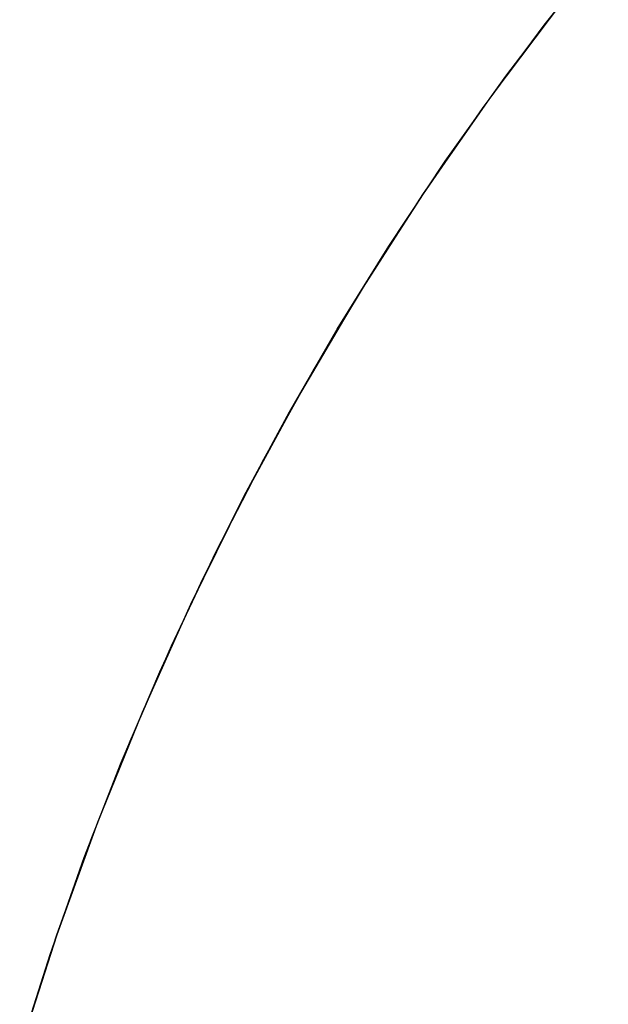
# Model space of a CAD drawing. Extents: x -1022 to 463, y -316 to 734.
# Drawn here: x -683 to -683, y -97 to -97 of the extents above; entities that cross this region are included whole.
import ezdxf

# ---------------------------------------------------------------- set-up
doc = ezdxf.new("R2010")
doc.units = 0
doc.header["$LTSCALE"] = 0.5
doc.layers.add('E4000', color=7, linetype='CONTINUOUS')

# ---------------------------------------------------------------- blocks, each defined once
blk = doc.blocks.new('er_ext_fx')
at = {"layer": 'E4000', "linetype": 'Continuous'}
for p, q in [((23.82206, 8.7835), (23.81417, 8.79385)), ((23.82206, 8.7835), (23.81417, 8.79385)), ((23.82206, 8.7835), (23.81417, 8.79385)), ((23.82206, 8.7835), (23.81417, 8.79385)), ((23.82206, 8.7835), (23.81417, 8.79385)), ((23.82206, 8.7835), (23.81417, 8.79385)), ((23.82206, 8.7835), (23.81417, 8.79385)), ((23.82206, 8.7835), (23.81417, 8.79385)), ((23.82206, 8.7835), (23.81417, 8.79385)), ((23.82206, 8.7835), (23.81417, 8.79385)), ((23.82206, 8.7835), (23.81417, 8.79385)), ((23.82206, 8.7835), (23.81417, 8.79385)), ((23.82206, 8.7835), (23.81417, 8.79385)), ((23.82206, 8.7835), (23.81417, 8.79385)), ((23.82206, 8.7835), (23.81417, 8.79385)), ((23.82206, 8.7835), (23.81417, 8.79385)), ((23.82206, 8.7835), (23.81417, 8.79385)), ((23.82206, 8.7835), (23.81417, 8.79385)), ((23.82206, 8.7835), (23.81417, 8.79385)), ((23.82206, 8.7835), (23.81417, 8.79385)), ((23.82206, 8.7835), (23.81417, 8.79385)), ((23.82206, 8.7835), (23.81417, 8.79385)), ((23.82206, 8.7835), (23.81417, 8.79385)), ((23.82206, 8.7835), (23.81417, 8.79385)), ((23.82206, 8.7835), (23.81417, 8.79385)), ((23.82206, 8.7835), (23.81417, 8.79385)), ((23.82206, 8.7835), (23.81417, 8.79385)), ((23.82206, 8.7835), (23.81417, 8.79385)), ((23.82206, 8.7835), (23.81417, 8.79385)), ((23.82206, 8.7835), (23.81417, 8.79385)), ((23.82206, 8.7835), (23.81417, 8.79385)), ((23.82206, 8.7835), (23.81417, 8.79385)), ((23.82206, 8.7835), (23.81417, 8.79385)), ((23.82206, 8.7835), (23.81417, 8.79385)), ((23.82206, 8.7835), (23.81417, 8.79385)), ((23.82206, 8.7835), (23.81417, 8.79385)), ((23.82206, 8.7835), (23.81417, 8.79385)), ((23.82206, 8.7835), (23.81417, 8.79385)), ((23.82206, 8.7835), (23.81417, 8.79385)), ((23.82206, 8.7835), (23.81417, 8.79385)), ((23.82206, 8.7835), (23.81417, 8.79385)), ((23.82206, 8.7835), (23.81417, 8.79385)), ((23.81477, 8.7931), (23.82381, 8.78111)), ((23.81477, 8.7931), (23.82381, 8.78111)), ((23.81477, 8.7931), (23.82381, 8.78111)), ((23.81477, 8.7931), (23.82381, 8.78111)), ((23.81477, 8.7931), (23.82381, 8.78111)), ((23.81477, 8.7931), (23.82381, 8.78111)), ((23.81477, 8.7931), (23.82381, 8.78111)), ((23.81477, 8.7931), (23.82381, 8.78111)), ((23.81477, 8.7931), (23.82381, 8.78111)), ((23.81477, 8.7931), (23.82381, 8.78111)), ((23.81477, 8.7931), (23.82381, 8.78111)), ((23.81477, 8.7931), (23.82381, 8.78111)), ((23.81477, 8.7931), (23.82381, 8.78111)), ((23.81477, 8.7931), (23.82381, 8.78111)), ((23.81477, 8.7931), (23.82381, 8.78111)), ((23.81477, 8.7931), (23.82381, 8.78111)), ((23.81477, 8.7931), (23.82381, 8.78111)), ((23.81477, 8.7931), (23.82381, 8.78111)), ((23.81477, 8.7931), (23.82381, 8.78111)), ((23.81477, 8.7931), (23.82381, 8.78111)), ((23.81477, 8.7931), (23.82381, 8.78111)), ((23.81477, 8.7931), (23.82381, 8.78111)), ((23.81477, 8.7931), (23.82381, 8.78111)), ((23.81477, 8.7931), (23.82381, 8.78111)), ((23.81477, 8.7931), (23.82381, 8.78111)), ((23.81477, 8.7931), (23.82381, 8.78111)), ((23.81477, 8.7931), (23.82381, 8.78111)), ((23.81477, 8.7931), (23.82381, 8.78111)), ((23.81477, 8.7931), (23.82381, 8.78111)), ((23.81477, 8.7931), (23.82381, 8.78111)), ((23.81477, 8.7931), (23.82381, 8.78111)), ((23.81477, 8.7931), (23.82381, 8.78111)), ((23.81477, 8.7931), (23.82381, 8.78111)), ((23.81477, 8.7931), (23.82381, 8.78111)), ((23.81477, 8.7931), (23.82381, 8.78111)), ((23.81477, 8.7931), (23.82381, 8.78111)), ((23.81477, 8.7931), (23.82381, 8.78111)), ((23.81477, 8.7931), (23.82381, 8.78111)), ((23.81477, 8.7931), (23.82381, 8.78111)), ((23.81477, 8.7931), (23.82381, 8.78111)), ((23.81477, 8.7931), (23.82381, 8.78111)), ((23.81477, 8.7931), (23.82381, 8.78111)), ((23.82966, 8.77282), (23.82206, 8.7835)), ((23.82966, 8.77282), (23.82206, 8.7835)), ((23.82966, 8.77282), (23.82206, 8.7835)), ((23.82966, 8.77282), (23.82206, 8.7835)), ((23.82966, 8.77282), (23.82206, 8.7835)), ((23.82966, 8.77282), (23.82206, 8.7835)), ((23.82966, 8.77282), (23.82206, 8.7835)), ((23.82966, 8.77282), (23.82206, 8.7835)), ((23.82966, 8.77282), (23.82206, 8.7835)), ((23.82966, 8.77282), (23.82206, 8.7835)), ((23.82966, 8.77282), (23.82206, 8.7835)), ((23.82966, 8.77282), (23.82206, 8.7835)), ((23.82966, 8.77282), (23.82206, 8.7835)), ((23.82966, 8.77282), (23.82206, 8.7835)), ((23.82966, 8.77282), (23.82206, 8.7835)), ((23.82966, 8.77282), (23.82206, 8.7835)), ((23.82966, 8.77282), (23.82206, 8.7835)), ((23.82966, 8.77282), (23.82206, 8.7835)), ((23.82966, 8.77282), (23.82206, 8.7835)), ((23.82966, 8.77282), (23.82206, 8.7835)), ((23.82966, 8.77282), (23.82206, 8.7835)), ((23.82966, 8.77282), (23.82206, 8.7835)), ((23.82966, 8.77282), (23.82206, 8.7835)), ((23.82966, 8.77282), (23.82206, 8.7835)), ((23.82966, 8.77282), (23.82206, 8.7835)), ((23.82966, 8.77282), (23.82206, 8.7835)), ((23.82966, 8.77282), (23.82206, 8.7835)), ((23.82966, 8.77282), (23.82206, 8.7835)), ((23.82966, 8.77282), (23.82206, 8.7835)), ((23.82966, 8.77282), (23.82206, 8.7835)), ((23.82966, 8.77282), (23.82206, 8.7835)), ((23.82966, 8.77282), (23.82206, 8.7835)), ((23.82966, 8.77282), (23.82206, 8.7835)), ((23.82966, 8.77282), (23.82206, 8.7835)), ((23.82966, 8.77282), (23.82206, 8.7835)), ((23.82966, 8.77282), (23.82206, 8.7835)), ((23.82966, 8.77282), (23.82206, 8.7835)), ((23.82966, 8.77282), (23.82206, 8.7835)), ((23.82966, 8.77282), (23.82206, 8.7835)), ((23.82966, 8.77282), (23.82206, 8.7835)), ((23.82966, 8.77282), (23.82206, 8.7835)), ((23.82966, 8.77282), (23.82206, 8.7835)), ((23.82381, 8.78111), (23.83251, 8.76862)), ((23.82381, 8.78111), (23.83251, 8.76862)), ((23.82381, 8.78111), (23.83251, 8.76862)), ((23.82381, 8.78111), (23.83251, 8.76862)), ((23.82381, 8.78111), (23.83251, 8.76862)), ((23.82381, 8.78111), (23.83251, 8.76862)), ((23.82381, 8.78111), (23.83251, 8.76862)), ((23.82381, 8.78111), (23.83251, 8.76862)), ((23.82381, 8.78111), (23.83251, 8.76862)), ((23.82381, 8.78111), (23.83251, 8.76862)), ((23.82381, 8.78111), (23.83251, 8.76862)), ((23.82381, 8.78111), (23.83251, 8.76862)), ((23.82381, 8.78111), (23.83251, 8.76862)), ((23.82381, 8.78111), (23.83251, 8.76862)), ((23.82381, 8.78111), (23.83251, 8.76862)), ((23.82381, 8.78111), (23.83251, 8.76862)), ((23.82381, 8.78111), (23.83251, 8.76862)), ((23.82381, 8.78111), (23.83251, 8.76862)), ((23.82381, 8.78111), (23.83251, 8.76862)), ((23.82381, 8.78111), (23.83251, 8.76862)), ((23.82381, 8.78111), (23.83251, 8.76862)), ((23.82381, 8.78111), (23.83251, 8.76862)), ((23.82381, 8.78111), (23.83251, 8.76862)), ((23.82381, 8.78111), (23.83251, 8.76862)), ((23.82381, 8.78111), (23.83251, 8.76862)), ((23.82381, 8.78111), (23.83251, 8.76862)), ((23.82381, 8.78111), (23.83251, 8.76862)), ((23.82381, 8.78111), (23.83251, 8.76862)), ((23.82381, 8.78111), (23.83251, 8.76862)), ((23.82381, 8.78111), (23.83251, 8.76862)), ((23.82381, 8.78111), (23.83251, 8.76862)), ((23.82381, 8.78111), (23.83251, 8.76862)), ((23.82381, 8.78111), (23.83251, 8.76862)), ((23.82381, 8.78111), (23.83251, 8.76862)), ((23.82381, 8.78111), (23.83251, 8.76862)), ((23.82381, 8.78111), (23.83251, 8.76862)), ((23.82381, 8.78111), (23.83251, 8.76862)), ((23.82381, 8.78111), (23.83251, 8.76862)), ((23.82381, 8.78111), (23.83251, 8.76862)), ((23.82381, 8.78111), (23.83251, 8.76862)), ((23.82381, 8.78111), (23.83251, 8.76862)), ((23.82381, 8.78111), (23.83251, 8.76862)), ((23.83676, 8.76213), (23.82966, 8.77282)), ((23.83676, 8.76213), (23.82966, 8.77282)), ((23.83676, 8.76213), (23.82966, 8.77282)), ((23.83676, 8.76213), (23.82966, 8.77282)), ((23.83676, 8.76213), (23.82966, 8.77282)), ((23.83676, 8.76213), (23.82966, 8.77282)), ((23.83676, 8.76213), (23.82966, 8.77282)), ((23.83676, 8.76213), (23.82966, 8.77282)), ((23.83676, 8.76213), (23.82966, 8.77282)), ((23.83676, 8.76213), (23.82966, 8.77282)), ((23.83676, 8.76213), (23.82966, 8.77282)), ((23.83676, 8.76213), (23.82966, 8.77282)), ((23.83676, 8.76213), (23.82966, 8.77282)), ((23.83676, 8.76213), (23.82966, 8.77282)), ((23.83676, 8.76213), (23.82966, 8.77282)), ((23.83676, 8.76213), (23.82966, 8.77282)), ((23.83676, 8.76213), (23.82966, 8.77282)), ((23.83676, 8.76213), (23.82966, 8.77282)), ((23.83676, 8.76213), (23.82966, 8.77282)), ((23.83676, 8.76213), (23.82966, 8.77282)), ((23.83676, 8.76213), (23.82966, 8.77282)), ((23.83676, 8.76213), (23.82966, 8.77282)), ((23.83676, 8.76213), (23.82966, 8.77282)), ((23.83676, 8.76213), (23.82966, 8.77282)), ((23.83676, 8.76213), (23.82966, 8.77282)), ((23.83676, 8.76213), (23.82966, 8.77282)), ((23.83676, 8.76213), (23.82966, 8.77282)), ((23.83676, 8.76213), (23.82966, 8.77282)), ((23.83676, 8.76213), (23.82966, 8.77282)), ((23.83676, 8.76213), (23.82966, 8.77282)), ((23.83676, 8.76213), (23.82966, 8.77282)), ((23.83676, 8.76213), (23.82966, 8.77282)), ((23.83676, 8.76213), (23.82966, 8.77282)), ((23.83676, 8.76213), (23.82966, 8.77282)), ((23.83676, 8.76213), (23.82966, 8.77282)), ((23.83676, 8.76213), (23.82966, 8.77282)), ((23.83676, 8.76213), (23.82966, 8.77282)), ((23.83676, 8.76213), (23.82966, 8.77282)), ((23.83676, 8.76213), (23.82966, 8.77282)), ((23.83676, 8.76213), (23.82966, 8.77282)), ((23.83676, 8.76213), (23.82966, 8.77282)), ((23.83676, 8.76213), (23.82966, 8.77282)), ((23.83251, 8.76862), (23.84067, 8.75591)), ((23.83251, 8.76862), (23.84067, 8.75591)), ((23.83251, 8.76862), (23.84067, 8.75591)), ((23.83251, 8.76862), (23.84067, 8.75591)), ((23.83251, 8.76862), (23.84067, 8.75591)), ((23.83251, 8.76862), (23.84067, 8.75591)), ((23.83251, 8.76862), (23.84067, 8.75591)), ((23.83251, 8.76862), (23.84067, 8.75591)), ((23.83251, 8.76862), (23.84067, 8.75591)), ((23.83251, 8.76862), (23.84067, 8.75591)), ((23.83251, 8.76862), (23.84067, 8.75591)), ((23.83251, 8.76862), (23.84067, 8.75591)), ((23.83251, 8.76862), (23.84067, 8.75591)), ((23.83251, 8.76862), (23.84067, 8.75591)), ((23.83251, 8.76862), (23.84067, 8.75591)), ((23.83251, 8.76862), (23.84067, 8.75591)), ((23.83251, 8.76862), (23.84067, 8.75591)), ((23.83251, 8.76862), (23.84067, 8.75591)), ((23.83251, 8.76862), (23.84067, 8.75591)), ((23.83251, 8.76862), (23.84067, 8.75591)), ((23.83251, 8.76862), (23.84067, 8.75591)), ((23.83251, 8.76862), (23.84067, 8.75591)), ((23.83251, 8.76862), (23.84067, 8.75591)), ((23.83251, 8.76862), (23.84067, 8.75591)), ((23.83251, 8.76862), (23.84067, 8.75591)), ((23.83251, 8.76862), (23.84067, 8.75591)), ((23.83251, 8.76862), (23.84067, 8.75591)), ((23.83251, 8.76862), (23.84067, 8.75591)), ((23.83251, 8.76862), (23.84067, 8.75591)), ((23.83251, 8.76862), (23.84067, 8.75591)), ((23.83251, 8.76862), (23.84067, 8.75591)), ((23.83251, 8.76862), (23.84067, 8.75591)), ((23.83251, 8.76862), (23.84067, 8.75591)), ((23.83251, 8.76862), (23.84067, 8.75591)), ((23.83251, 8.76862), (23.84067, 8.75591)), ((23.83251, 8.76862), (23.84067, 8.75591)), ((23.83251, 8.76862), (23.84067, 8.75591)), ((23.83251, 8.76862), (23.84067, 8.75591)), ((23.83251, 8.76862), (23.84067, 8.75591)), ((23.83251, 8.76862), (23.84067, 8.75591)), ((23.83251, 8.76862), (23.84067, 8.75591)), ((23.83251, 8.76862), (23.84067, 8.75591)), ((23.84324, 8.75167), (23.83676, 8.76213)), ((23.84324, 8.75167), (23.83676, 8.76213)), ((23.84324, 8.75167), (23.83676, 8.76213)), ((23.84324, 8.75167), (23.83676, 8.76213)), ((23.84324, 8.75167), (23.83676, 8.76213)), ((23.84324, 8.75167), (23.83676, 8.76213)), ((23.84324, 8.75167), (23.83676, 8.76213)), ((23.84324, 8.75167), (23.83676, 8.76213)), ((23.84324, 8.75167), (23.83676, 8.76213)), ((23.84324, 8.75167), (23.83676, 8.76213)), ((23.84324, 8.75167), (23.83676, 8.76213)), ((23.84324, 8.75167), (23.83676, 8.76213)), ((23.84324, 8.75167), (23.83676, 8.76213)), ((23.84324, 8.75167), (23.83676, 8.76213)), ((23.84324, 8.75167), (23.83676, 8.76213)), ((23.84324, 8.75167), (23.83676, 8.76213)), ((23.84324, 8.75167), (23.83676, 8.76213)), ((23.84324, 8.75167), (23.83676, 8.76213)), ((23.84324, 8.75167), (23.83676, 8.76213)), ((23.84324, 8.75167), (23.83676, 8.76213)), ((23.84324, 8.75167), (23.83676, 8.76213)), ((23.84324, 8.75167), (23.83676, 8.76213)), ((23.84324, 8.75167), (23.83676, 8.76213)), ((23.84324, 8.75167), (23.83676, 8.76213)), ((23.84324, 8.75167), (23.83676, 8.76213)), ((23.84324, 8.75167), (23.83676, 8.76213)), ((23.84324, 8.75167), (23.83676, 8.76213)), ((23.84324, 8.75167), (23.83676, 8.76213)), ((23.84324, 8.75167), (23.83676, 8.76213)), ((23.84324, 8.75167), (23.83676, 8.76213)), ((23.84324, 8.75167), (23.83676, 8.76213)), ((23.84324, 8.75167), (23.83676, 8.76213)), ((23.84324, 8.75167), (23.83676, 8.76213)), ((23.84324, 8.75167), (23.83676, 8.76213)), ((23.84324, 8.75167), (23.83676, 8.76213)), ((23.84324, 8.75167), (23.83676, 8.76213)), ((23.84324, 8.75167), (23.83676, 8.76213)), ((23.84324, 8.75167), (23.83676, 8.76213)), ((23.84324, 8.75167), (23.83676, 8.76213)), ((23.84324, 8.75167), (23.83676, 8.76213)), ((23.84324, 8.75167), (23.83676, 8.76213)), ((23.84324, 8.75167), (23.83676, 8.76213)), ((23.84067, 8.75591), (23.84818, 8.74317)), ((23.84067, 8.75591), (23.84818, 8.74317)), ((23.84067, 8.75591), (23.84818, 8.74317)), ((23.84067, 8.75591), (23.84818, 8.74317)), ((23.84067, 8.75591), (23.84818, 8.74317)), ((23.84067, 8.75591), (23.84818, 8.74317)), ((23.84067, 8.75591), (23.84818, 8.74317)), ((23.84067, 8.75591), (23.84818, 8.74317)), ((23.84067, 8.75591), (23.84818, 8.74317)), ((23.84067, 8.75591), (23.84818, 8.74317)), ((23.84067, 8.75591), (23.84818, 8.74317)), ((23.84067, 8.75591), (23.84818, 8.74317)), ((23.84067, 8.75591), (23.84818, 8.74317)), ((23.84067, 8.75591), (23.84818, 8.74317)), ((23.84067, 8.75591), (23.84818, 8.74317)), ((23.84067, 8.75591), (23.84818, 8.74317)), ((23.84067, 8.75591), (23.84818, 8.74317)), ((23.84067, 8.75591), (23.84818, 8.74317)), ((23.84067, 8.75591), (23.84818, 8.74317)), ((23.84067, 8.75591), (23.84818, 8.74317)), ((23.84067, 8.75591), (23.84818, 8.74317)), ((23.84067, 8.75591), (23.84818, 8.74317)), ((23.84067, 8.75591), (23.84818, 8.74317)), ((23.84067, 8.75591), (23.84818, 8.74317)), ((23.84067, 8.75591), (23.84818, 8.74317)), ((23.84067, 8.75591), (23.84818, 8.74317)), ((23.84067, 8.75591), (23.84818, 8.74317)), ((23.84067, 8.75591), (23.84818, 8.74317)), ((23.84067, 8.75591), (23.84818, 8.74317)), ((23.84067, 8.75591), (23.84818, 8.74317)), ((23.84067, 8.75591), (23.84818, 8.74317)), ((23.84067, 8.75591), (23.84818, 8.74317)), ((23.84067, 8.75591), (23.84818, 8.74317)), ((23.84067, 8.75591), (23.84818, 8.74317)), ((23.84067, 8.75591), (23.84818, 8.74317)), ((23.84067, 8.75591), (23.84818, 8.74317)), ((23.84067, 8.75591), (23.84818, 8.74317)), ((23.84067, 8.75591), (23.84818, 8.74317)), ((23.84067, 8.75591), (23.84818, 8.74317)), ((23.84067, 8.75591), (23.84818, 8.74317)), ((23.84067, 8.75591), (23.84818, 8.74317)), ((23.84067, 8.75591), (23.84818, 8.74317)), ((23.84925, 8.74127), (23.84324, 8.75167)), ((23.84925, 8.74127), (23.84324, 8.75167)), ((23.84925, 8.74127), (23.84324, 8.75167)), ((23.84925, 8.74127), (23.84324, 8.75167)), ((23.84925, 8.74127), (23.84324, 8.75167)), ((23.84925, 8.74127), (23.84324, 8.75167)), ((23.84925, 8.74127), (23.84324, 8.75167)), ((23.84925, 8.74127), (23.84324, 8.75167)), ((23.84925, 8.74127), (23.84324, 8.75167)), ((23.84925, 8.74127), (23.84324, 8.75167)), ((23.84925, 8.74127), (23.84324, 8.75167)), ((23.84925, 8.74127), (23.84324, 8.75167)), ((23.84925, 8.74127), (23.84324, 8.75167)), ((23.84925, 8.74127), (23.84324, 8.75167)), ((23.84925, 8.74127), (23.84324, 8.75167)), ((23.84925, 8.74127), (23.84324, 8.75167)), ((23.84925, 8.74127), (23.84324, 8.75167)), ((23.84925, 8.74127), (23.84324, 8.75167)), ((23.84925, 8.74127), (23.84324, 8.75167)), ((23.84925, 8.74127), (23.84324, 8.75167)), ((23.84925, 8.74127), (23.84324, 8.75167)), ((23.84925, 8.74127), (23.84324, 8.75167)), ((23.84925, 8.74127), (23.84324, 8.75167)), ((23.84925, 8.74127), (23.84324, 8.75167)), ((23.84925, 8.74127), (23.84324, 8.75167)), ((23.84925, 8.74127), (23.84324, 8.75167)), ((23.84925, 8.74127), (23.84324, 8.75167)), ((23.84925, 8.74127), (23.84324, 8.75167)), ((23.84925, 8.74127), (23.84324, 8.75167)), ((23.84925, 8.74127), (23.84324, 8.75167)), ((23.84925, 8.74127), (23.84324, 8.75167)), ((23.84925, 8.74127), (23.84324, 8.75167)), ((23.84925, 8.74127), (23.84324, 8.75167)), ((23.84925, 8.74127), (23.84324, 8.75167)), ((23.84925, 8.74127), (23.84324, 8.75167)), ((23.84925, 8.74127), (23.84324, 8.75167)), ((23.84925, 8.74127), (23.84324, 8.75167)), ((23.84925, 8.74127), (23.84324, 8.75167)), ((23.84925, 8.74127), (23.84324, 8.75167)), ((23.84925, 8.74127), (23.84324, 8.75167)), ((23.84925, 8.74127), (23.84324, 8.75167)), ((23.84925, 8.74127), (23.84324, 8.75167)), ((23.84818, 8.74317), (23.85516, 8.73029)), ((23.84818, 8.74317), (23.85516, 8.73029)), ((23.84818, 8.74317), (23.85516, 8.73029)), ((23.84818, 8.74317), (23.85516, 8.73029)), ((23.84818, 8.74317), (23.85516, 8.73029)), ((23.84818, 8.74317), (23.85516, 8.73029)), ((23.84818, 8.74317), (23.85516, 8.73029)), ((23.84818, 8.74317), (23.85516, 8.73029)), ((23.84818, 8.74317), (23.85516, 8.73029)), ((23.84818, 8.74317), (23.85516, 8.73029)), ((23.84818, 8.74317), (23.85516, 8.73029)), ((23.84818, 8.74317), (23.85516, 8.73029)), ((23.84818, 8.74317), (23.85516, 8.73029)), ((23.84818, 8.74317), (23.85516, 8.73029)), ((23.84818, 8.74317), (23.85516, 8.73029)), ((23.84818, 8.74317), (23.85516, 8.73029)), ((23.84818, 8.74317), (23.85516, 8.73029)), ((23.84818, 8.74317), (23.85516, 8.73029)), ((23.84818, 8.74317), (23.85516, 8.73029)), ((23.84818, 8.74317), (23.85516, 8.73029)), ((23.84818, 8.74317), (23.85516, 8.73029)), ((23.84818, 8.74317), (23.85516, 8.73029)), ((23.84818, 8.74317), (23.85516, 8.73029)), ((23.84818, 8.74317), (23.85516, 8.73029)), ((23.84818, 8.74317), (23.85516, 8.73029)), ((23.84818, 8.74317), (23.85516, 8.73029)), ((23.84818, 8.74317), (23.85516, 8.73029)), ((23.84818, 8.74317), (23.85516, 8.73029)), ((23.84818, 8.74317), (23.85516, 8.73029)), ((23.84818, 8.74317), (23.85516, 8.73029)), ((23.84818, 8.74317), (23.85516, 8.73029)), ((23.84818, 8.74317), (23.85516, 8.73029)), ((23.84818, 8.74317), (23.85516, 8.73029)), ((23.84818, 8.74317), (23.85516, 8.73029)), ((23.84818, 8.74317), (23.85516, 8.73029)), ((23.84818, 8.74317), (23.85516, 8.73029)), ((23.84818, 8.74317), (23.85516, 8.73029)), ((23.84818, 8.74317), (23.85516, 8.73029)), ((23.84818, 8.74317), (23.85516, 8.73029)), ((23.84818, 8.74317), (23.85516, 8.73029)), ((23.84818, 8.74317), (23.85516, 8.73029)), ((23.84818, 8.74317), (23.85516, 8.73029)), ((23.85498, 8.73064), (23.84925, 8.74127)), ((23.85498, 8.73064), (23.84925, 8.74127)), ((23.85498, 8.73064), (23.84925, 8.74127)), ((23.85498, 8.73064), (23.84925, 8.74127)), ((23.85498, 8.73064), (23.84925, 8.74127)), ((23.85498, 8.73064), (23.84925, 8.74127)), ((23.85498, 8.73064), (23.84925, 8.74127)), ((23.85498, 8.73064), (23.84925, 8.74127)), ((23.85498, 8.73064), (23.84925, 8.74127)), ((23.85498, 8.73064), (23.84925, 8.74127)), ((23.85498, 8.73064), (23.84925, 8.74127)), ((23.85498, 8.73064), (23.84925, 8.74127)), ((23.85498, 8.73064), (23.84925, 8.74127)), ((23.85498, 8.73064), (23.84925, 8.74127)), ((23.85498, 8.73064), (23.84925, 8.74127)), ((23.85498, 8.73064), (23.84925, 8.74127)), ((23.85498, 8.73064), (23.84925, 8.74127)), ((23.85498, 8.73064), (23.84925, 8.74127)), ((23.85498, 8.73064), (23.84925, 8.74127)), ((23.85498, 8.73064), (23.84925, 8.74127)), ((23.85498, 8.73064), (23.84925, 8.74127)), ((23.85498, 8.73064), (23.84925, 8.74127)), ((23.85498, 8.73064), (23.84925, 8.74127)), ((23.85498, 8.73064), (23.84925, 8.74127)), ((23.85498, 8.73064), (23.84925, 8.74127)), ((23.85498, 8.73064), (23.84925, 8.74127)), ((23.85498, 8.73064), (23.84925, 8.74127)), ((23.85498, 8.73064), (23.84925, 8.74127)), ((23.85498, 8.73064), (23.84925, 8.74127)), ((23.85498, 8.73064), (23.84925, 8.74127)), ((23.85498, 8.73064), (23.84925, 8.74127)), ((23.85498, 8.73064), (23.84925, 8.74127)), ((23.85498, 8.73064), (23.84925, 8.74127)), ((23.85498, 8.73064), (23.84925, 8.74127)), ((23.85498, 8.73064), (23.84925, 8.74127)), ((23.85498, 8.73064), (23.84925, 8.74127)), ((23.85498, 8.73064), (23.84925, 8.74127)), ((23.85498, 8.73064), (23.84925, 8.74127)), ((23.85498, 8.73064), (23.84925, 8.74127)), ((23.85498, 8.73064), (23.84925, 8.74127)), ((23.85498, 8.73064), (23.84925, 8.74127)), ((23.85498, 8.73064), (23.84925, 8.74127)), ((23.86043, 8.71973), (23.85498, 8.73064)), ((23.86043, 8.71973), (23.85498, 8.73064)), ((23.86043, 8.71973), (23.85498, 8.73064)), ((23.86043, 8.71973), (23.85498, 8.73064)), ((23.86043, 8.71973), (23.85498, 8.73064)), ((23.86043, 8.71973), (23.85498, 8.73064)), ((23.86043, 8.71973), (23.85498, 8.73064)), ((23.86043, 8.71973), (23.85498, 8.73064)), ((23.86043, 8.71973), (23.85498, 8.73064)), ((23.86043, 8.71973), (23.85498, 8.73064)), ((23.86043, 8.71973), (23.85498, 8.73064)), ((23.86043, 8.71973), (23.85498, 8.73064)), ((23.86043, 8.71973), (23.85498, 8.73064)), ((23.86043, 8.71973), (23.85498, 8.73064)), ((23.86043, 8.71973), (23.85498, 8.73064)), ((23.86043, 8.71973), (23.85498, 8.73064)), ((23.86043, 8.71973), (23.85498, 8.73064)), ((23.86043, 8.71973), (23.85498, 8.73064)), ((23.86043, 8.71973), (23.85498, 8.73064)), ((23.86043, 8.71973), (23.85498, 8.73064)), ((23.86043, 8.71973), (23.85498, 8.73064)), ((23.86043, 8.71973), (23.85498, 8.73064)), ((23.86043, 8.71973), (23.85498, 8.73064)), ((23.86043, 8.71973), (23.85498, 8.73064)), ((23.86043, 8.71973), (23.85498, 8.73064)), ((23.86043, 8.71973), (23.85498, 8.73064)), ((23.86043, 8.71973), (23.85498, 8.73064)), ((23.86043, 8.71973), (23.85498, 8.73064)), ((23.86043, 8.71973), (23.85498, 8.73064)), ((23.86043, 8.71973), (23.85498, 8.73064)), ((23.86043, 8.71973), (23.85498, 8.73064)), ((23.86043, 8.71973), (23.85498, 8.73064)), ((23.86043, 8.71973), (23.85498, 8.73064)), ((23.86043, 8.71973), (23.85498, 8.73064)), ((23.86043, 8.71973), (23.85498, 8.73064)), ((23.86043, 8.71973), (23.85498, 8.73064)), ((23.86043, 8.71973), (23.85498, 8.73064)), ((23.86043, 8.71973), (23.85498, 8.73064)), ((23.86043, 8.71973), (23.85498, 8.73064)), ((23.86043, 8.71973), (23.85498, 8.73064)), ((23.86043, 8.71973), (23.85498, 8.73064)), ((23.86043, 8.71973), (23.85498, 8.73064)), ((23.85516, 8.73029), (23.8617, 8.71708)), ((23.85516, 8.73029), (23.8617, 8.71708)), ((23.85516, 8.73029), (23.8617, 8.71708)), ((23.85516, 8.73029), (23.8617, 8.71708)), ((23.85516, 8.73029), (23.8617, 8.71708)), ((23.85516, 8.73029), (23.8617, 8.71708)), ((23.85516, 8.73029), (23.8617, 8.71708)), ((23.85516, 8.73029), (23.8617, 8.71708)), ((23.85516, 8.73029), (23.8617, 8.71708)), ((23.85516, 8.73029), (23.8617, 8.71708)), ((23.85516, 8.73029), (23.8617, 8.71708)), ((23.85516, 8.73029), (23.8617, 8.71708)), ((23.85516, 8.73029), (23.8617, 8.71708)), ((23.85516, 8.73029), (23.8617, 8.71708)), ((23.85516, 8.73029), (23.8617, 8.71708)), ((23.85516, 8.73029), (23.8617, 8.71708)), ((23.85516, 8.73029), (23.8617, 8.71708)), ((23.85516, 8.73029), (23.8617, 8.71708)), ((23.85516, 8.73029), (23.8617, 8.71708)), ((23.85516, 8.73029), (23.8617, 8.71708)), ((23.85516, 8.73029), (23.8617, 8.71708)), ((23.85516, 8.73029), (23.8617, 8.71708)), ((23.85516, 8.73029), (23.8617, 8.71708)), ((23.85516, 8.73029), (23.8617, 8.71708)), ((23.85516, 8.73029), (23.8617, 8.71708)), ((23.85516, 8.73029), (23.8617, 8.71708)), ((23.85516, 8.73029), (23.8617, 8.71708)), ((23.85516, 8.73029), (23.8617, 8.71708)), ((23.85516, 8.73029), (23.8617, 8.71708)), ((23.85516, 8.73029), (23.8617, 8.71708)), ((23.85516, 8.73029), (23.8617, 8.71708)), ((23.85516, 8.73029), (23.8617, 8.71708)), ((23.85516, 8.73029), (23.8617, 8.71708)), ((23.85516, 8.73029), (23.8617, 8.71708)), ((23.85516, 8.73029), (23.8617, 8.71708)), ((23.85516, 8.73029), (23.8617, 8.71708)), ((23.85516, 8.73029), (23.8617, 8.71708)), ((23.85516, 8.73029), (23.8617, 8.71708)), ((23.85516, 8.73029), (23.8617, 8.71708)), ((23.85516, 8.73029), (23.8617, 8.71708)), ((23.85516, 8.73029), (23.8617, 8.71708)), ((23.85516, 8.73029), (23.8617, 8.71708)), ((23.86558, 8.70861), (23.86043, 8.71973)), ((23.86558, 8.70861), (23.86043, 8.71973)), ((23.86558, 8.70861), (23.86043, 8.71973)), ((23.86558, 8.70861), (23.86043, 8.71973)), ((23.86558, 8.70861), (23.86043, 8.71973)), ((23.86558, 8.70861), (23.86043, 8.71973)), ((23.86558, 8.70861), (23.86043, 8.71973)), ((23.86558, 8.70861), (23.86043, 8.71973)), ((23.86558, 8.70861), (23.86043, 8.71973)), ((23.86558, 8.70861), (23.86043, 8.71973)), ((23.86558, 8.70861), (23.86043, 8.71973)), ((23.86558, 8.70861), (23.86043, 8.71973)), ((23.86558, 8.70861), (23.86043, 8.71973)), ((23.86558, 8.70861), (23.86043, 8.71973)), ((23.86558, 8.70861), (23.86043, 8.71973)), ((23.86558, 8.70861), (23.86043, 8.71973)), ((23.86558, 8.70861), (23.86043, 8.71973)), ((23.86558, 8.70861), (23.86043, 8.71973)), ((23.86558, 8.70861), (23.86043, 8.71973)), ((23.86558, 8.70861), (23.86043, 8.71973)), ((23.86558, 8.70861), (23.86043, 8.71973)), ((23.86558, 8.70861), (23.86043, 8.71973)), ((23.86558, 8.70861), (23.86043, 8.71973)), ((23.86558, 8.70861), (23.86043, 8.71973)), ((23.86558, 8.70861), (23.86043, 8.71973)), ((23.86558, 8.70861), (23.86043, 8.71973)), ((23.86558, 8.70861), (23.86043, 8.71973)), ((23.86558, 8.70861), (23.86043, 8.71973)), ((23.86558, 8.70861), (23.86043, 8.71973)), ((23.86558, 8.70861), (23.86043, 8.71973)), ((23.86558, 8.70861), (23.86043, 8.71973)), ((23.86558, 8.70861), (23.86043, 8.71973)), ((23.86558, 8.70861), (23.86043, 8.71973)), ((23.86558, 8.70861), (23.86043, 8.71973)), ((23.86558, 8.70861), (23.86043, 8.71973)), ((23.86558, 8.70861), (23.86043, 8.71973)), ((23.86558, 8.70861), (23.86043, 8.71973)), ((23.86558, 8.70861), (23.86043, 8.71973)), ((23.86558, 8.70861), (23.86043, 8.71973)), ((23.86558, 8.70861), (23.86043, 8.71973)), ((23.86558, 8.70861), (23.86043, 8.71973)), ((23.86558, 8.70861), (23.86043, 8.71973)), ((23.8617, 8.71708), (23.86781, 8.70349)), ((23.8617, 8.71708), (23.86781, 8.70349)), ((23.8617, 8.71708), (23.86781, 8.70349)), ((23.8617, 8.71708), (23.86781, 8.70349)), ((23.8617, 8.71708), (23.86781, 8.70349)), ((23.8617, 8.71708), (23.86781, 8.70349)), ((23.8617, 8.71708), (23.86781, 8.70349)), ((23.8617, 8.71708), (23.86781, 8.70349)), ((23.8617, 8.71708), (23.86781, 8.70349)), ((23.8617, 8.71708), (23.86781, 8.70349)), ((23.8617, 8.71708), (23.86781, 8.70349)), ((23.8617, 8.71708), (23.86781, 8.70349)), ((23.8617, 8.71708), (23.86781, 8.70349)), ((23.8617, 8.71708), (23.86781, 8.70349)), ((23.8617, 8.71708), (23.86781, 8.70349)), ((23.8617, 8.71708), (23.86781, 8.70349)), ((23.8617, 8.71708), (23.86781, 8.70349)), ((23.8617, 8.71708), (23.86781, 8.70349)), ((23.8617, 8.71708), (23.86781, 8.70349)), ((23.8617, 8.71708), (23.86781, 8.70349)), ((23.8617, 8.71708), (23.86781, 8.70349)), ((23.8617, 8.71708), (23.86781, 8.70349)), ((23.8617, 8.71708), (23.86781, 8.70349)), ((23.8617, 8.71708), (23.86781, 8.70349)), ((23.8617, 8.71708), (23.86781, 8.70349)), ((23.8617, 8.71708), (23.86781, 8.70349)), ((23.8617, 8.71708), (23.86781, 8.70349)), ((23.8617, 8.71708), (23.86781, 8.70349)), ((23.8617, 8.71708), (23.86781, 8.70349)), ((23.8617, 8.71708), (23.86781, 8.70349)), ((23.8617, 8.71708), (23.86781, 8.70349)), ((23.8617, 8.71708), (23.86781, 8.70349)), ((23.8617, 8.71708), (23.86781, 8.70349)), ((23.8617, 8.71708), (23.86781, 8.70349)), ((23.8617, 8.71708), (23.86781, 8.70349)), ((23.8617, 8.71708), (23.86781, 8.70349)), ((23.8617, 8.71708), (23.86781, 8.70349)), ((23.8617, 8.71708), (23.86781, 8.70349)), ((23.8617, 8.71708), (23.86781, 8.70349)), ((23.8617, 8.71708), (23.86781, 8.70349)), ((23.8617, 8.71708), (23.86781, 8.70349)), ((23.8617, 8.71708), (23.86781, 8.70349)), ((23.87045, 8.69717), (23.86558, 8.70861)), ((23.87045, 8.69717), (23.86558, 8.70861)), ((23.87045, 8.69717), (23.86558, 8.70861)), ((23.87045, 8.69717), (23.86558, 8.70861)), ((23.87045, 8.69717), (23.86558, 8.70861)), ((23.87045, 8.69717), (23.86558, 8.70861)), ((23.87045, 8.69717), (23.86558, 8.70861)), ((23.87045, 8.69717), (23.86558, 8.70861)), ((23.87045, 8.69717), (23.86558, 8.70861)), ((23.87045, 8.69717), (23.86558, 8.70861)), ((23.87045, 8.69717), (23.86558, 8.70861)), ((23.87045, 8.69717), (23.86558, 8.70861)), ((23.87045, 8.69717), (23.86558, 8.70861)), ((23.87045, 8.69717), (23.86558, 8.70861)), ((23.87045, 8.69717), (23.86558, 8.70861)), ((23.87045, 8.69717), (23.86558, 8.70861)), ((23.87045, 8.69717), (23.86558, 8.70861)), ((23.87045, 8.69717), (23.86558, 8.70861)), ((23.87045, 8.69717), (23.86558, 8.70861)), ((23.87045, 8.69717), (23.86558, 8.70861)), ((23.87045, 8.69717), (23.86558, 8.70861)), ((23.87045, 8.69717), (23.86558, 8.70861)), ((23.87045, 8.69717), (23.86558, 8.70861)), ((23.87045, 8.69717), (23.86558, 8.70861)), ((23.87045, 8.69717), (23.86558, 8.70861)), ((23.87045, 8.69717), (23.86558, 8.70861)), ((23.87045, 8.69717), (23.86558, 8.70861)), ((23.87045, 8.69717), (23.86558, 8.70861)), ((23.87045, 8.69717), (23.86558, 8.70861)), ((23.87045, 8.69717), (23.86558, 8.70861)), ((23.87045, 8.69717), (23.86558, 8.70861)), ((23.87045, 8.69717), (23.86558, 8.70861)), ((23.87045, 8.69717), (23.86558, 8.70861)), ((23.87045, 8.69717), (23.86558, 8.70861)), ((23.87045, 8.69717), (23.86558, 8.70861)), ((23.87045, 8.69717), (23.86558, 8.70861)), ((23.87045, 8.69717), (23.86558, 8.70861)), ((23.87045, 8.69717), (23.86558, 8.70861)), ((23.87045, 8.69717), (23.86558, 8.70861)), ((23.87045, 8.69717), (23.86558, 8.70861)), ((23.87045, 8.69717), (23.86558, 8.70861)), ((23.87045, 8.69717), (23.86558, 8.70861)), ((23.86781, 8.70349), (23.87343, 8.68963)), ((23.86781, 8.70349), (23.87343, 8.68963)), ((23.86781, 8.70349), (23.87343, 8.68963)), ((23.86781, 8.70349), (23.87343, 8.68963)), ((23.86781, 8.70349), (23.87343, 8.68963)), ((23.86781, 8.70349), (23.87343, 8.68963)), ((23.86781, 8.70349), (23.87343, 8.68963)), ((23.86781, 8.70349), (23.87343, 8.68963)), ((23.86781, 8.70349), (23.87343, 8.68963)), ((23.86781, 8.70349), (23.87343, 8.68963)), ((23.86781, 8.70349), (23.87343, 8.68963)), ((23.86781, 8.70349), (23.87343, 8.68963)), ((23.86781, 8.70349), (23.87343, 8.68963)), ((23.86781, 8.70349), (23.87343, 8.68963)), ((23.86781, 8.70349), (23.87343, 8.68963)), ((23.86781, 8.70349), (23.87343, 8.68963)), ((23.86781, 8.70349), (23.87343, 8.68963)), ((23.86781, 8.70349), (23.87343, 8.68963)), ((23.86781, 8.70349), (23.87343, 8.68963)), ((23.86781, 8.70349), (23.87343, 8.68963)), ((23.86781, 8.70349), (23.87343, 8.68963)), ((23.86781, 8.70349), (23.87343, 8.68963)), ((23.86781, 8.70349), (23.87343, 8.68963)), ((23.86781, 8.70349), (23.87343, 8.68963)), ((23.86781, 8.70349), (23.87343, 8.68963)), ((23.86781, 8.70349), (23.87343, 8.68963)), ((23.86781, 8.70349), (23.87343, 8.68963)), ((23.86781, 8.70349), (23.87343, 8.68963)), ((23.86781, 8.70349), (23.87343, 8.68963)), ((23.86781, 8.70349), (23.87343, 8.68963)), ((23.86781, 8.70349), (23.87343, 8.68963)), ((23.86781, 8.70349), (23.87343, 8.68963)), ((23.86781, 8.70349), (23.87343, 8.68963)), ((23.86781, 8.70349), (23.87343, 8.68963)), ((23.86781, 8.70349), (23.87343, 8.68963)), ((23.86781, 8.70349), (23.87343, 8.68963)), ((23.86781, 8.70349), (23.87343, 8.68963)), ((23.86781, 8.70349), (23.87343, 8.68963)), ((23.86781, 8.70349), (23.87343, 8.68963)), ((23.86781, 8.70349), (23.87343, 8.68963)), ((23.86781, 8.70349), (23.87343, 8.68963)), ((23.86781, 8.70349), (23.87343, 8.68963)), ((23.87508, 8.68526), (23.87045, 8.69717)), ((23.87508, 8.68526), (23.87045, 8.69717)), ((23.87508, 8.68526), (23.87045, 8.69717)), ((23.87508, 8.68526), (23.87045, 8.69717)), ((23.87508, 8.68526), (23.87045, 8.69717)), ((23.87508, 8.68526), (23.87045, 8.69717)), ((23.87508, 8.68526), (23.87045, 8.69717)), ((23.87508, 8.68526), (23.87045, 8.69717)), ((23.87508, 8.68526), (23.87045, 8.69717)), ((23.87508, 8.68526), (23.87045, 8.69717)), ((23.87508, 8.68526), (23.87045, 8.69717)), ((23.87508, 8.68526), (23.87045, 8.69717)), ((23.87508, 8.68526), (23.87045, 8.69717)), ((23.87508, 8.68526), (23.87045, 8.69717)), ((23.87508, 8.68526), (23.87045, 8.69717)), ((23.87508, 8.68526), (23.87045, 8.69717)), ((23.87508, 8.68526), (23.87045, 8.69717)), ((23.87508, 8.68526), (23.87045, 8.69717)), ((23.87508, 8.68526), (23.87045, 8.69717)), ((23.87508, 8.68526), (23.87045, 8.69717)), ((23.87508, 8.68526), (23.87045, 8.69717)), ((23.87508, 8.68526), (23.87045, 8.69717)), ((23.87508, 8.68526), (23.87045, 8.69717)), ((23.87508, 8.68526), (23.87045, 8.69717)), ((23.87508, 8.68526), (23.87045, 8.69717)), ((23.87508, 8.68526), (23.87045, 8.69717)), ((23.87508, 8.68526), (23.87045, 8.69717)), ((23.87508, 8.68526), (23.87045, 8.69717)), ((23.87508, 8.68526), (23.87045, 8.69717)), ((23.87508, 8.68526), (23.87045, 8.69717)), ((23.87508, 8.68526), (23.87045, 8.69717)), ((23.87508, 8.68526), (23.87045, 8.69717)), ((23.87508, 8.68526), (23.87045, 8.69717)), ((23.87508, 8.68526), (23.87045, 8.69717)), ((23.87508, 8.68526), (23.87045, 8.69717)), ((23.87508, 8.68526), (23.87045, 8.69717)), ((23.87508, 8.68526), (23.87045, 8.69717)), ((23.87508, 8.68526), (23.87045, 8.69717)), ((23.87508, 8.68526), (23.87045, 8.69717)), ((23.87508, 8.68526), (23.87045, 8.69717)), ((23.87508, 8.68526), (23.87045, 8.69717)), ((23.87508, 8.68526), (23.87045, 8.69717)), ((23.87343, 8.68963), (23.87854, 8.67553)), ((23.87343, 8.68963), (23.87854, 8.67553)), ((23.87343, 8.68963), (23.87854, 8.67553)), ((23.87343, 8.68963), (23.87854, 8.67553)), ((23.87343, 8.68963), (23.87854, 8.67553)), ((23.87343, 8.68963), (23.87854, 8.67553)), ((23.87343, 8.68963), (23.87854, 8.67553)), ((23.87343, 8.68963), (23.87854, 8.67553)), ((23.87343, 8.68963), (23.87854, 8.67553)), ((23.87343, 8.68963), (23.87854, 8.67553)), ((23.87343, 8.68963), (23.87854, 8.67553)), ((23.87343, 8.68963), (23.87854, 8.67553)), ((23.87343, 8.68963), (23.87854, 8.67553)), ((23.87343, 8.68963), (23.87854, 8.67553)), ((23.87343, 8.68963), (23.87854, 8.67553)), ((23.87343, 8.68963), (23.87854, 8.67553)), ((23.87343, 8.68963), (23.87854, 8.67553)), ((23.87343, 8.68963), (23.87854, 8.67553)), ((23.87343, 8.68963), (23.87854, 8.67553)), ((23.87343, 8.68963), (23.87854, 8.67553)), ((23.87343, 8.68963), (23.87854, 8.67553)), ((23.87343, 8.68963), (23.87854, 8.67553)), ((23.87343, 8.68963), (23.87854, 8.67553)), ((23.87343, 8.68963), (23.87854, 8.67553)), ((23.87343, 8.68963), (23.87854, 8.67553)), ((23.87343, 8.68963), (23.87854, 8.67553)), ((23.87343, 8.68963), (23.87854, 8.67553)), ((23.87343, 8.68963), (23.87854, 8.67553)), ((23.87343, 8.68963), (23.87854, 8.67553)), ((23.87343, 8.68963), (23.87854, 8.67553)), ((23.87343, 8.68963), (23.87854, 8.67553)), ((23.87343, 8.68963), (23.87854, 8.67553)), ((23.87343, 8.68963), (23.87854, 8.67553)), ((23.87343, 8.68963), (23.87854, 8.67553)), ((23.87343, 8.68963), (23.87854, 8.67553)), ((23.87343, 8.68963), (23.87854, 8.67553)), ((23.87343, 8.68963), (23.87854, 8.67553)), ((23.87343, 8.68963), (23.87854, 8.67553)), ((23.87343, 8.68963), (23.87854, 8.67553)), ((23.87343, 8.68963), (23.87854, 8.67553)), ((23.87343, 8.68963), (23.87854, 8.67553)), ((23.87343, 8.68963), (23.87854, 8.67553)), ((23.87937, 8.67306), (23.87508, 8.68526)), ((23.87937, 8.67306), (23.87508, 8.68526)), ((23.87937, 8.67306), (23.87508, 8.68526)), ((23.87937, 8.67306), (23.87508, 8.68526)), ((23.87937, 8.67306), (23.87508, 8.68526)), ((23.87937, 8.67306), (23.87508, 8.68526)), ((23.87937, 8.67306), (23.87508, 8.68526)), ((23.87937, 8.67306), (23.87508, 8.68526)), ((23.87937, 8.67306), (23.87508, 8.68526)), ((23.87937, 8.67306), (23.87508, 8.68526)), ((23.87937, 8.67306), (23.87508, 8.68526)), ((23.87937, 8.67306), (23.87508, 8.68526)), ((23.87937, 8.67306), (23.87508, 8.68526)), ((23.87937, 8.67306), (23.87508, 8.68526)), ((23.87937, 8.67306), (23.87508, 8.68526)), ((23.87937, 8.67306), (23.87508, 8.68526)), ((23.87937, 8.67306), (23.87508, 8.68526)), ((23.87937, 8.67306), (23.87508, 8.68526)), ((23.87937, 8.67306), (23.87508, 8.68526)), ((23.87937, 8.67306), (23.87508, 8.68526)), ((23.87937, 8.67306), (23.87508, 8.68526)), ((23.87937, 8.67306), (23.87508, 8.68526)), ((23.87937, 8.67306), (23.87508, 8.68526)), ((23.87937, 8.67306), (23.87508, 8.68526)), ((23.87937, 8.67306), (23.87508, 8.68526)), ((23.87937, 8.67306), (23.87508, 8.68526)), ((23.87937, 8.67306), (23.87508, 8.68526)), ((23.87937, 8.67306), (23.87508, 8.68526)), ((23.87937, 8.67306), (23.87508, 8.68526)), ((23.87937, 8.67306), (23.87508, 8.68526)), ((23.87937, 8.67306), (23.87508, 8.68526)), ((23.87937, 8.67306), (23.87508, 8.68526)), ((23.87937, 8.67306), (23.87508, 8.68526)), ((23.87937, 8.67306), (23.87508, 8.68526)), ((23.87937, 8.67306), (23.87508, 8.68526)), ((23.87937, 8.67306), (23.87508, 8.68526)), ((23.87937, 8.67306), (23.87508, 8.68526)), ((23.87937, 8.67306), (23.87508, 8.68526)), ((23.87937, 8.67306), (23.87508, 8.68526)), ((23.87937, 8.67306), (23.87508, 8.68526)), ((23.87937, 8.67306), (23.87508, 8.68526)), ((23.87937, 8.67306), (23.87508, 8.68526)), ((23.87854, 8.67553), (23.88314, 8.66118)), ((23.87854, 8.67553), (23.88314, 8.66118)), ((23.87854, 8.67553), (23.88314, 8.66118)), ((23.87854, 8.67553), (23.88314, 8.66118)), ((23.87854, 8.67553), (23.88314, 8.66118)), ((23.87854, 8.67553), (23.88314, 8.66118)), ((23.87854, 8.67553), (23.88314, 8.66118)), ((23.87854, 8.67553), (23.88314, 8.66118)), ((23.87854, 8.67553), (23.88314, 8.66118)), ((23.87854, 8.67553), (23.88314, 8.66118)), ((23.87854, 8.67553), (23.88314, 8.66118)), ((23.87854, 8.67553), (23.88314, 8.66118)), ((23.87854, 8.67553), (23.88314, 8.66118)), ((23.87854, 8.67553), (23.88314, 8.66118)), ((23.87854, 8.67553), (23.88314, 8.66118)), ((23.87854, 8.67553), (23.88314, 8.66118)), ((23.87854, 8.67553), (23.88314, 8.66118)), ((23.87854, 8.67553), (23.88314, 8.66118)), ((23.87854, 8.67553), (23.88314, 8.66118)), ((23.87854, 8.67553), (23.88314, 8.66118)), ((23.87854, 8.67553), (23.88314, 8.66118)), ((23.87854, 8.67553), (23.88314, 8.66118)), ((23.87854, 8.67553), (23.88314, 8.66118)), ((23.87854, 8.67553), (23.88314, 8.66118)), ((23.87854, 8.67553), (23.88314, 8.66118)), ((23.87854, 8.67553), (23.88314, 8.66118)), ((23.87854, 8.67553), (23.88314, 8.66118)), ((23.87854, 8.67553), (23.88314, 8.66118)), ((23.87854, 8.67553), (23.88314, 8.66118)), ((23.87854, 8.67553), (23.88314, 8.66118)), ((23.87854, 8.67553), (23.88314, 8.66118)), ((23.87854, 8.67553), (23.88314, 8.66118)), ((23.87854, 8.67553), (23.88314, 8.66118)), ((23.87854, 8.67553), (23.88314, 8.66118)), ((23.87854, 8.67553), (23.88314, 8.66118)), ((23.87854, 8.67553), (23.88314, 8.66118)), ((23.87854, 8.67553), (23.88314, 8.66118)), ((23.87854, 8.67553), (23.88314, 8.66118)), ((23.87854, 8.67553), (23.88314, 8.66118)), ((23.87854, 8.67553), (23.88314, 8.66118)), ((23.87854, 8.67553), (23.88314, 8.66118)), ((23.87854, 8.67553), (23.88314, 8.66118)), ((23.8832, 8.66098), (23.87937, 8.67306)), ((23.8832, 8.66098), (23.87937, 8.67306)), ((23.8832, 8.66098), (23.87937, 8.67306)), ((23.8832, 8.66098), (23.87937, 8.67306)), ((23.8832, 8.66098), (23.87937, 8.67306)), ((23.8832, 8.66098), (23.87937, 8.67306)), ((23.8832, 8.66098), (23.87937, 8.67306)), ((23.8832, 8.66098), (23.87937, 8.67306)), ((23.8832, 8.66098), (23.87937, 8.67306)), ((23.8832, 8.66098), (23.87937, 8.67306)), ((23.8832, 8.66098), (23.87937, 8.67306)), ((23.8832, 8.66098), (23.87937, 8.67306)), ((23.8832, 8.66098), (23.87937, 8.67306)), ((23.8832, 8.66098), (23.87937, 8.67306)), ((23.8832, 8.66098), (23.87937, 8.67306)), ((23.8832, 8.66098), (23.87937, 8.67306)), ((23.8832, 8.66098), (23.87937, 8.67306)), ((23.8832, 8.66098), (23.87937, 8.67306)), ((23.8832, 8.66098), (23.87937, 8.67306)), ((23.8832, 8.66098), (23.87937, 8.67306)), ((23.8832, 8.66098), (23.87937, 8.67306)), ((23.8832, 8.66098), (23.87937, 8.67306)), ((23.8832, 8.66098), (23.87937, 8.67306)), ((23.8832, 8.66098), (23.87937, 8.67306)), ((23.8832, 8.66098), (23.87937, 8.67306)), ((23.8832, 8.66098), (23.87937, 8.67306)), ((23.8832, 8.66098), (23.87937, 8.67306)), ((23.8832, 8.66098), (23.87937, 8.67306)), ((23.8832, 8.66098), (23.87937, 8.67306)), ((23.8832, 8.66098), (23.87937, 8.67306)), ((23.8832, 8.66098), (23.87937, 8.67306)), ((23.8832, 8.66098), (23.87937, 8.67306)), ((23.8832, 8.66098), (23.87937, 8.67306)), ((23.8832, 8.66098), (23.87937, 8.67306)), ((23.8832, 8.66098), (23.87937, 8.67306)), ((23.8832, 8.66098), (23.87937, 8.67306)), ((23.8832, 8.66098), (23.87937, 8.67306)), ((23.8832, 8.66098), (23.87937, 8.67306)), ((23.8832, 8.66098), (23.87937, 8.67306)), ((23.8832, 8.66098), (23.87937, 8.67306)), ((23.8832, 8.66098), (23.87937, 8.67306)), ((23.8832, 8.66098), (23.87937, 8.67306))]:
    blk.add_line(p, q, dxfattribs=at)
for points in [[(23.80915, 8.8001), (23.81725, 8.7899), (23.82502, 8.77943), (23.83244, 8.76872), (23.8395, 8.7578), (23.84618, 8.74667), (23.85252, 8.73529), (23.85851, 8.72367), (23.86413, 8.71183), (23.86935, 8.69983), (23.87416, 8.68771), (23.87857, 8.67546), (23.88258, 8.66303)], [(23.81477, 8.7931), (23.82381, 8.78111), (23.83251, 8.76862), (23.84067, 8.75591), (23.84818, 8.74317), (23.85516, 8.73029), (23.8617, 8.71708), (23.86781, 8.70349), (23.87343, 8.68963), (23.87854, 8.67553), (23.88314, 8.66118)], [(23.80915, 8.8001), (23.81725, 8.7899), (23.82502, 8.77943), (23.83244, 8.76872), (23.8395, 8.7578), (23.84618, 8.74667), (23.85252, 8.73529), (23.85851, 8.72367), (23.86413, 8.71183), (23.86935, 8.69983), (23.87416, 8.68771), (23.87857, 8.67546), (23.88258, 8.66303)], [(23.81477, 8.7931), (23.82381, 8.78111), (23.83251, 8.76862), (23.84067, 8.75591), (23.84818, 8.74317), (23.85516, 8.73029), (23.8617, 8.71708), (23.86781, 8.70349), (23.87343, 8.68963), (23.87854, 8.67553), (23.88314, 8.66118)], [(23.80915, 8.8001), (23.81725, 8.7899), (23.82502, 8.77943), (23.83244, 8.76872), (23.8395, 8.7578), (23.84618, 8.74667), (23.85252, 8.73529), (23.85851, 8.72367), (23.86413, 8.71183), (23.86935, 8.69983), (23.87416, 8.68771), (23.87857, 8.67546), (23.88258, 8.66303)], [(23.81477, 8.7931), (23.82381, 8.78111), (23.83251, 8.76862), (23.84067, 8.75591), (23.84818, 8.74317), (23.85516, 8.73029), (23.8617, 8.71708), (23.86781, 8.70349), (23.87343, 8.68963), (23.87854, 8.67553), (23.88314, 8.66118)], [(23.80915, 8.8001), (23.81725, 8.7899), (23.82502, 8.77943), (23.83244, 8.76872), (23.8395, 8.7578), (23.84618, 8.74667), (23.85252, 8.73529), (23.85851, 8.72367), (23.86413, 8.71183), (23.86935, 8.69983), (23.87416, 8.68771), (23.87857, 8.67546), (23.88258, 8.66303)], [(23.81477, 8.7931), (23.82381, 8.78111), (23.83251, 8.76862), (23.84067, 8.75591), (23.84818, 8.74317), (23.85516, 8.73029), (23.8617, 8.71708), (23.86781, 8.70349), (23.87343, 8.68963), (23.87854, 8.67553), (23.88314, 8.66118)], [(23.80915, 8.8001), (23.81725, 8.7899), (23.82502, 8.77943), (23.83244, 8.76872), (23.8395, 8.7578), (23.84618, 8.74667), (23.85252, 8.73529), (23.85851, 8.72367), (23.86413, 8.71183), (23.86935, 8.69983), (23.87416, 8.68771), (23.87857, 8.67546), (23.88258, 8.66303)], [(23.81477, 8.7931), (23.82381, 8.78111), (23.83251, 8.76862), (23.84067, 8.75591), (23.84818, 8.74317), (23.85516, 8.73029), (23.8617, 8.71708), (23.86781, 8.70349), (23.87343, 8.68963), (23.87854, 8.67553), (23.88314, 8.66118)], [(23.80915, 8.8001), (23.81725, 8.7899), (23.82502, 8.77943), (23.83244, 8.76872), (23.8395, 8.7578), (23.84618, 8.74667), (23.85252, 8.73529), (23.85851, 8.72367), (23.86413, 8.71183), (23.86935, 8.69983), (23.87416, 8.68771), (23.87857, 8.67546), (23.88258, 8.66303)], [(23.81477, 8.7931), (23.82381, 8.78111), (23.83251, 8.76862), (23.84067, 8.75591), (23.84818, 8.74317), (23.85516, 8.73029), (23.8617, 8.71708), (23.86781, 8.70349), (23.87343, 8.68963), (23.87854, 8.67553), (23.88314, 8.66118)], [(23.80915, 8.8001), (23.81725, 8.7899), (23.82502, 8.77943), (23.83244, 8.76872), (23.8395, 8.7578), (23.84618, 8.74667), (23.85252, 8.73529), (23.85851, 8.72367), (23.86413, 8.71183), (23.86935, 8.69983), (23.87416, 8.68771), (23.87857, 8.67546), (23.88258, 8.66303)], [(23.81477, 8.7931), (23.82381, 8.78111), (23.83251, 8.76862), (23.84067, 8.75591), (23.84818, 8.74317), (23.85516, 8.73029), (23.8617, 8.71708), (23.86781, 8.70349), (23.87343, 8.68963), (23.87854, 8.67553), (23.88314, 8.66118)], [(23.80915, 8.8001), (23.81725, 8.7899), (23.82502, 8.77943), (23.83244, 8.76872), (23.8395, 8.7578), (23.84618, 8.74667), (23.85252, 8.73529), (23.85851, 8.72367), (23.86413, 8.71183), (23.86935, 8.69983), (23.87416, 8.68771), (23.87857, 8.67546), (23.88258, 8.66303)], [(23.81477, 8.7931), (23.82381, 8.78111), (23.83251, 8.76862), (23.84067, 8.75591), (23.84818, 8.74317), (23.85516, 8.73029), (23.8617, 8.71708), (23.86781, 8.70349), (23.87343, 8.68963), (23.87854, 8.67553), (23.88314, 8.66118)], [(23.80915, 8.8001), (23.81725, 8.7899), (23.82502, 8.77943), (23.83244, 8.76872), (23.8395, 8.7578), (23.84618, 8.74667), (23.85252, 8.73529), (23.85851, 8.72367), (23.86413, 8.71183), (23.86935, 8.69983), (23.87416, 8.68771), (23.87857, 8.67546), (23.88258, 8.66303)], [(23.81477, 8.7931), (23.82381, 8.78111), (23.83251, 8.76862), (23.84067, 8.75591), (23.84818, 8.74317), (23.85516, 8.73029), (23.8617, 8.71708), (23.86781, 8.70349), (23.87343, 8.68963), (23.87854, 8.67553), (23.88314, 8.66118)], [(23.80915, 8.8001), (23.81725, 8.7899), (23.82502, 8.77943), (23.83244, 8.76872), (23.8395, 8.7578), (23.84618, 8.74667), (23.85252, 8.73529), (23.85851, 8.72367), (23.86413, 8.71183), (23.86935, 8.69983), (23.87416, 8.68771), (23.87857, 8.67546), (23.88258, 8.66303)], [(23.81477, 8.7931), (23.82381, 8.78111), (23.83251, 8.76862), (23.84067, 8.75591), (23.84818, 8.74317), (23.85516, 8.73029), (23.8617, 8.71708), (23.86781, 8.70349), (23.87343, 8.68963), (23.87854, 8.67553), (23.88314, 8.66118)], [(23.80915, 8.8001), (23.81725, 8.7899), (23.82502, 8.77943), (23.83244, 8.76872), (23.8395, 8.7578), (23.84618, 8.74667), (23.85252, 8.73529), (23.85851, 8.72367), (23.86413, 8.71183), (23.86935, 8.69983), (23.87416, 8.68771), (23.87857, 8.67546), (23.88258, 8.66303)], [(23.81477, 8.7931), (23.82381, 8.78111), (23.83251, 8.76862), (23.84067, 8.75591), (23.84818, 8.74317), (23.85516, 8.73029), (23.8617, 8.71708), (23.86781, 8.70349), (23.87343, 8.68963), (23.87854, 8.67553), (23.88314, 8.66118)], [(23.80915, 8.8001), (23.81725, 8.7899), (23.82502, 8.77943), (23.83244, 8.76872), (23.8395, 8.7578), (23.84618, 8.74667), (23.85252, 8.73529), (23.85851, 8.72367), (23.86413, 8.71183), (23.86935, 8.69983), (23.87416, 8.68771), (23.87857, 8.67546), (23.88258, 8.66303)], [(23.81477, 8.7931), (23.82381, 8.78111), (23.83251, 8.76862), (23.84067, 8.75591), (23.84818, 8.74317), (23.85516, 8.73029), (23.8617, 8.71708), (23.86781, 8.70349), (23.87343, 8.68963), (23.87854, 8.67553), (23.88314, 8.66118)], [(23.80915, 8.8001), (23.81725, 8.7899), (23.82502, 8.77943), (23.83244, 8.76872), (23.8395, 8.7578), (23.84618, 8.74667), (23.85252, 8.73529), (23.85851, 8.72367), (23.86413, 8.71183), (23.86935, 8.69983), (23.87416, 8.68771), (23.87857, 8.67546), (23.88258, 8.66303)], [(23.81477, 8.7931), (23.82381, 8.78111), (23.83251, 8.76862), (23.84067, 8.75591), (23.84818, 8.74317), (23.85516, 8.73029), (23.8617, 8.71708), (23.86781, 8.70349), (23.87343, 8.68963), (23.87854, 8.67553), (23.88314, 8.66118)], [(23.80915, 8.8001), (23.81725, 8.7899), (23.82502, 8.77943), (23.83244, 8.76872), (23.8395, 8.7578), (23.84618, 8.74667), (23.85252, 8.73529), (23.85851, 8.72367), (23.86413, 8.71183), (23.86935, 8.69983), (23.87416, 8.68771), (23.87857, 8.67546), (23.88258, 8.66303)], [(23.81477, 8.7931), (23.82381, 8.78111), (23.83251, 8.76862), (23.84067, 8.75591), (23.84818, 8.74317), (23.85516, 8.73029), (23.8617, 8.71708), (23.86781, 8.70349), (23.87343, 8.68963), (23.87854, 8.67553), (23.88314, 8.66118)]]:
    blk.add_lwpolyline(points, dxfattribs=at)

msp = doc.modelspace()

# ---------------------------------------------------------------- block references
at = {"layer": 'E4000', "xscale": -1}
msp.add_blockref('er_ext_fx', (-658.70803, -105.38557), dxfattribs=at)

doc.saveas('drawing.dxf')
